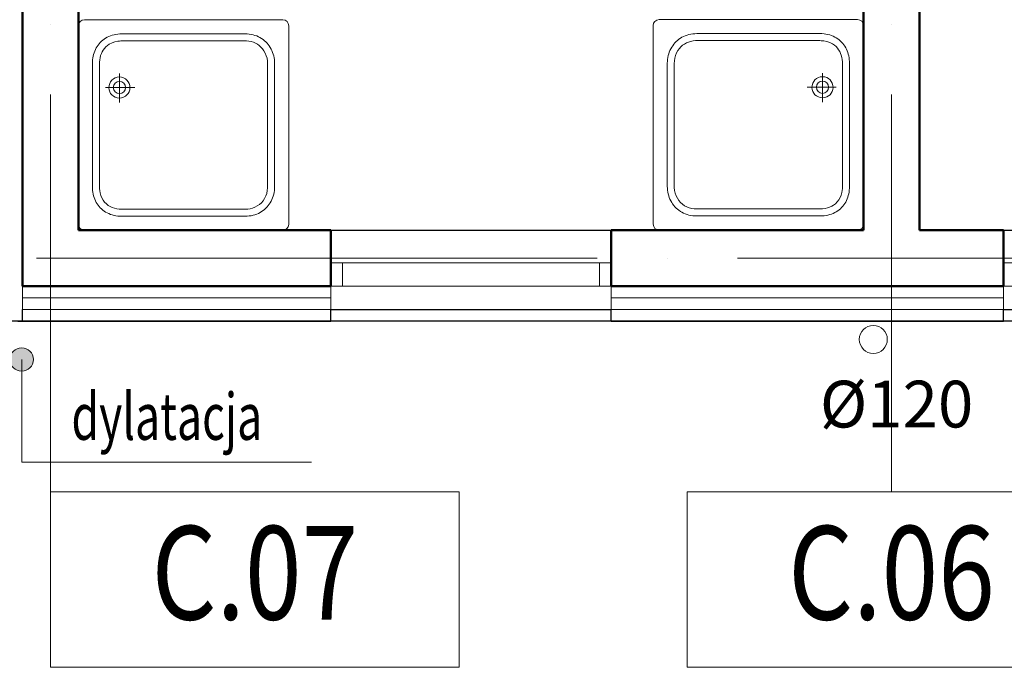
# Model space of a CAD drawing. Units: millimetres. Extents: x -560967 to 699066, y -231154 to 282057.
# Drawn here: x 88268 to 92483, y -13100 to -10331 of the extents above; entities that cross this region are included whole.
import ezdxf
from ezdxf.enums import TextEntityAlignment as Align

# ---------------------------------------------------------------- set-up
doc = ezdxf.new("R2010")
doc.units = ezdxf.units.MM
doc.header["$LTSCALE"] = 100
doc.linetypes.add('ACAD_ISO04W100', pattern=[30, 24, -3, 0, -3])
for name, color, linetype, lineweight in [('0-OSIE-C-SOCJAL', 252, 'ACAD_ISO04W100', 18), ('0-OSIE-C-SOCJAL-SYMBOL', 252, 'ACAD_ISO04W100', 18), ('A-KN-MUR-PRZEKRÓJ', 7, 'Continuous', 50), ('A-KN-MUR-WIDOK', 7, 'Continuous', 25), ('A-KN-ŚC_OSŁONOWA-PRZEKRÓJ', 8, 'Continuous', 30), ('A-MAT-W_MINERALNA', 8, 'Continuous', 13), ('A-OPIS_200', 7, 'Continuous', 18), ('A-ST-OKNA', 190, 'Continuous', 18), ('A-WYPOSAŻENIE-CER_SANITARNA', 251, 'Continuous', 13), ('KD_RSPUST', 3, 'Continuous', 18)]:
    doc.layers.add(name, color=color, linetype=linetype, lineweight=lineweight)
doc.styles.add('Simplex 0.7 Italic', font='simplex.shx', dxfattribs={"width": 0.7, "oblique": 10})
doc.styles.add('Verdana 0.8', font='verdana.TTF', dxfattribs={"width": 0.8})
doc.linetypes.add('ZIGZAG', pattern='A,0.00254,-5.08,[131,ltypeshp.shx,S=5.08,R=0,X=-5.08,Y=0],-10.16,[131,ltypeshp.shx,S=5.08,R=180,X=5.08,Y=0],-5.08', length=20.32254)

# ---------------------------------------------------------------- blocks, each defined once
blk = doc.blocks.new('A$C5B1C0851')
for points in [[(90, 2.54), (90, 87.55), (89.79, 88.52), (89.24, 89.3), (88.43, 89.81), (87.47, 90), (2.53, 90), (1.57, 89.81), (0.77, 89.29), (0.21, 88.51), (0, 87.55), (0, 2.54), (0.2, 1.55), (0.74, 0.75), (1.55, 0.2), (2.53, 0), (87.47, 0), (88.46, 0.2), (89.27, 0.74), (89.8, 1.55)], [(18.66, 84), (71.34, 84), (72.24, 83.98), (73.12, 83.9), (73.97, 83.79), (74.78, 83.63), (75.57, 83.42), (76.32, 83.18), (77.04, 82.89), (77.73, 82.57), (78.39, 82.2), (79.01, 81.8), (79.6, 81.36), (80.15, 80.89), (80.67, 80.39), (81.16, 79.85), (81.6, 79.28), (82.02, 78.68), (82.39, 78.05), (82.73, 77.4), (83.03, 76.72), (83.29, 76.01), (83.51, 75.28), (83.69, 74.53), (83.83, 73.76), (83.93, 72.96), (83.99, 72.15), (84.01, 71.32), (84.01, 71.32), (84.01, 18.68), (83.99, 17.87), (83.93, 17.08), (83.83, 16.3), (83.69, 15.54), (83.51, 14.8), (83.28, 14.07), (83.02, 13.37), (82.73, 12.69), (82.39, 12.04), (82.01, 11.41), (81.6, 10.81), (81.15, 10.24), (80.67, 9.69), (80.15, 9.18), (79.6, 8.7), (79.01, 8.26), (78.38, 7.85), (77.73, 7.47), (77.04, 7.14), (76.32, 6.85), (75.56, 6.59), (74.78, 6.38), (73.96, 6.22), (73.12, 6.1), (72.24, 6.02), (71.34, 6), (71.34, 6), (18.66, 6), (17.77, 6.03), (16.91, 6.11), (16.08, 6.24), (15.27, 6.42), (14.48, 6.64), (13.72, 6.91), (13, 7.23), (12.3, 7.59), (11.63, 7.99), (11, 8.43), (10.39, 8.91), (9.83, 9.43), (9.29, 9.98), (8.8, 10.56), (8.34, 11.17), (7.92, 11.81), (7.53, 12.49), (7.19, 13.18), (6.89, 13.91), (6.64, 14.65), (6.43, 15.42), (6.26, 16.21), (6.14, 17.02), (6.06, 17.84), (6.04, 18.68), (6.03, 71.32), (6.06, 72.16), (6.14, 72.98), (6.26, 73.79), (6.42, 74.58), (6.64, 75.35), (6.89, 76.1), (7.19, 76.82), (7.53, 77.52), (7.91, 78.19), (8.33, 78.84), (8.79, 79.45), (9.29, 80.03), (9.82, 80.58), (10.39, 81.09), (10.99, 81.57), (11.62, 82.01), (12.29, 82.41), (12.99, 82.77), (13.72, 83.09), (14.48, 83.36), (15.26, 83.58), (16.07, 83.76), (16.91, 83.89), (17.77, 83.97), (18.66, 84)], [(71.31, 81), (72.53, 80.95), (73.58, 80.8), (74.57, 80.57), (75.51, 80.26), (76.4, 79.86), (77.24, 79.36), (78.04, 78.74), (78.8, 77.99), (79.48, 77.05), (80.01, 76.09), (80.43, 75.06), (80.74, 73.95), (80.89, 73.06), (80.97, 72.19), (81.01, 71.29), (81, 18.14), (80.91, 17.11), (80.74, 16.18), (80.51, 15.29), (80.21, 14.44), (79.83, 13.65), (79.39, 12.9), (78.87, 12.2), (78.26, 11.55), (77.57, 10.95), (76.79, 10.39), (75.6, 9.8), (74.38, 9.39), (73.08, 9.12), (72.49, 9.06), (71.9, 9.02), (71.3, 9), (18.11, 9.01), (17.05, 9.11), (16.04, 9.33), (15.1, 9.62), (14.21, 10), (13.38, 10.45), (12.6, 11), (11.88, 11.63), (11.21, 12.36), (10.59, 13.19), (10.02, 14.26), (9.59, 15.34), (9.28, 16.46), (9.09, 17.66), (9.03, 18.72), (9.05, 71.83), (9.19, 73.05), (9.44, 74.2), (9.83, 75.32), (10.35, 76.43), (11, 77.38), (11.71, 78.21), (12.52, 78.95), (13.45, 79.61), (14.44, 80.12), (15.44, 80.5), (16.47, 80.77), (17.57, 80.95), (18.69, 81)], [(72.47, 33.43), (73.4, 33.34), (74.26, 33.08), (75.03, 32.67), (75.69, 32.14), (76.23, 31.49), (76.63, 30.76), (76.89, 29.95), (76.97, 29.1), (76.89, 28.13), (76.63, 27.24), (76.23, 26.45), (75.69, 25.76), (75.03, 25.2), (74.26, 24.78), (73.4, 24.52), (72.47, 24.43), (71.54, 24.52), (70.69, 24.78), (69.92, 25.2), (69.26, 25.76), (68.72, 26.45), (68.32, 27.24), (68.06, 28.13), (67.97, 29.1), (68.06, 29.95), (68.32, 30.76), (68.72, 31.49), (69.26, 32.14), (69.92, 32.67), (70.69, 33.08), (71.54, 33.34)], [(72.47, 26.3), (71.45, 26.51), (70.62, 27.07), (70.06, 27.91), (69.85, 28.93), (70.06, 29.95), (70.62, 30.79), (71.45, 31.35), (72.47, 31.55), (73.49, 31.35), (74.33, 30.79), (74.89, 29.95), (75.1, 28.93), (74.89, 27.91), (74.33, 27.07), (73.49, 26.51)]]:
    blk.add_lwpolyline(points, close=True)
for points in [[(72.47, 35.39), (72.47, 22.89)], [(78.39, 28.95), (65.94, 28.95)]]:
    blk.add_lwpolyline(points)

msp = doc.modelspace()

# ---------------------------------------------------------------- hatches: boundary and pattern name
at = {"layer": 'A-OPIS_200'}
msp.add_hatch(color=256, dxfattribs=at).paths.add_polyline_path([(88276.9, -11733.6, 1), (88276.9, -11833.6, 1)])

# ---------------------------------------------------------------- linework, layer by layer
at = {"const_width": 1}
msp.add_lwpolyline([(63120, -1120), (63124.4, -1450), (63074.4, -1450), (63074.4, -11620), (120770, -11620), (120770, -1450), (120720, -1450), (120720, -1120)], dxfattribs=at)
msp.add_lwpolyline([(63074.4, -1450), (120770, -1450), (120770, -11620), (63074.4, -11620)], close=True)
at = {"layer": '0-OSIE-C-SOCJAL'}
for p, q in [((88400, -1650), (88400, -12350)), ((92000, -1650), (92000, -12350)), ((61340, -11350), (122500, -11350))]:
    msp.add_line(p, q, dxfattribs=at)
at = {"layer": '0-OSIE-C-SOCJAL-SYMBOL', "linetype": 'Continuous'}
for points in [[(88400, -13100), (90150, -13100), (90150, -12350), (88400, -12350)], [(91125, -13100), (92875, -13100), (92875, -12350), (91125, -12350)]]:
    msp.add_lwpolyline(points, close=True, dxfattribs=at)
at = {"layer": 'A-KN-MUR-PRZEKRÓJ'}
for p, q in [((88280, -4720), (88280, -11470)), ((88520, -11230), (88520, -4720)), ((91880, -4720), (91880, -11230)), ((92120, -4720), (92120, -11230)), ((88520, -11230), (89600, -11230)), ((88520, -11230), (89600, -11230)), ((89600, -11230), (89600, -11470)), ((90800, -11230), (91880, -11230)), ((90800, -11230), (90800, -11470)), ((92120, -11230), (92480, -11230)), ((92480, -11470), (92480, -11230)), ((88280, -11470), (89600, -11470)), ((90800, -11470), (91880, -11470)), ((91880, -11470), (92480, -11470))]:
    msp.add_line(p, q, dxfattribs=at)
at = {"layer": 'A-KN-MUR-WIDOK'}
for p, q in [((89600, -11230), (90800, -11230)), ((92480, -11230), (93680, -11230)), ((89600, -11570), (90800, -11570)), ((92480, -11570), (93680, -11570))]:
    msp.add_line(p, q, dxfattribs=at)
at = {"layer": 'A-KN-ŚC_OSŁONOWA-PRZEKRÓJ'}
for p, q in [((88280, -11620), (88280, -11570)), ((89600, -11620), (89600, -11570)), ((90800, -11620), (90800, -11570)), ((92480, -11620), (92480, -11570)), ((88260, -11620), (88280, -11620)), ((88280, -11620), (89600, -11620)), ((90800, -11620), (92480, -11620))]:
    msp.add_line(p, q, dxfattribs=at)
at = {"layer": 'A-MAT-W_MINERALNA'}
for p, q in [((88280, -11470), (88280, -11570)), ((89600, -11470), (89600, -11570)), ((90800, -11470), (90800, -11570)), ((92480, -11470), (92480, -11570)), ((88280, -11570), (89600, -11570)), ((90800, -11570), (92480, -11570))]:
    msp.add_line(p, q, dxfattribs=at)
at = {"layer": 'A-MAT-W_MINERALNA', "linetype": 'ZIGZAG', "ltscale": 0.1}
for p, q in [((88280, -11520), (89600, -11520)), ((90800, -11520), (92480, -11520))]:
    msp.add_line(p, q, dxfattribs=at)
at = {"layer": 'A-OPIS_200'}
for p, q in [((88276.9, -11783.6), (88276.9, -12222.9)), ((88276.9, -12222.9), (89516.8, -12222.9))]:
    msp.add_line(p, q, dxfattribs=at)
msp.add_circle((88276.9, -11783.6), 50, dxfattribs=at)
at = {"layer": 'A-ST-OKNA'}
for p, q in [((89600, -11370), (90800, -11370)), ((90750, -11370), (90750, -11470)), ((92480, -11370), (93680, -11370)), ((89600, -11470), (90800, -11470)), ((92480, -11470), (93680, -11470))]:
    msp.add_line(p, q, dxfattribs=at)
msp.add_lwpolyline([(89650, -11370), (89650, -11470)], dxfattribs=at)
at = {"layer": 'KD_RSPUST'}
msp.add_circle((91922.2, -11698), 60, dxfattribs=at)

# ---------------------------------------------------------------- block references
at = {"layer": 'A-WYPOSAŻENIE-CER_SANITARNA', "yscale": 9.999999999999995, "zscale": 9.999999999999998, "rotation": 180}
for p, xscale in [((89420, -10331.1), 9.999999999999995), ((90980, -10330), -9.999999999999995)]:
    msp.add_blockref('A$C5B1C0851', p, dxfattribs=dict(at, xscale=xscale))

# ---------------------------------------------------------------- texts
at = {"layer": '0-OSIE-C-SOCJAL-SYMBOL', "linetype": 'Continuous', "style": 'Verdana 0.8', "width": 0.8}
for s, p in [('C.07', (89275, -12695.9)), ('C.06', (92000, -12695.9))]:
    msp.add_text(s, height=400, dxfattribs=at).set_placement(p, align=Align.MIDDLE_CENTER)
at = {"layer": 'A-OPIS_200', "style": 'Simplex 0.7 Italic', "oblique": 10, "width": 0.7}
msp.add_text('dylatacja', height=200, rotation=360, dxfattribs=at).set_placement((88489.9, -12127.3))
at = {"layer": 'KD_RSPUST', "insert": (91693.5, -11874.5), "char_height": 200, "width": 2383.626, "attachment_point": 1, "style": 'Simplex 0.7 Italic'}
msp.add_mtext('{\\Fsimplex.shx|c238;%%c120}', dxfattribs=at)

doc.saveas('drawing.dxf')
